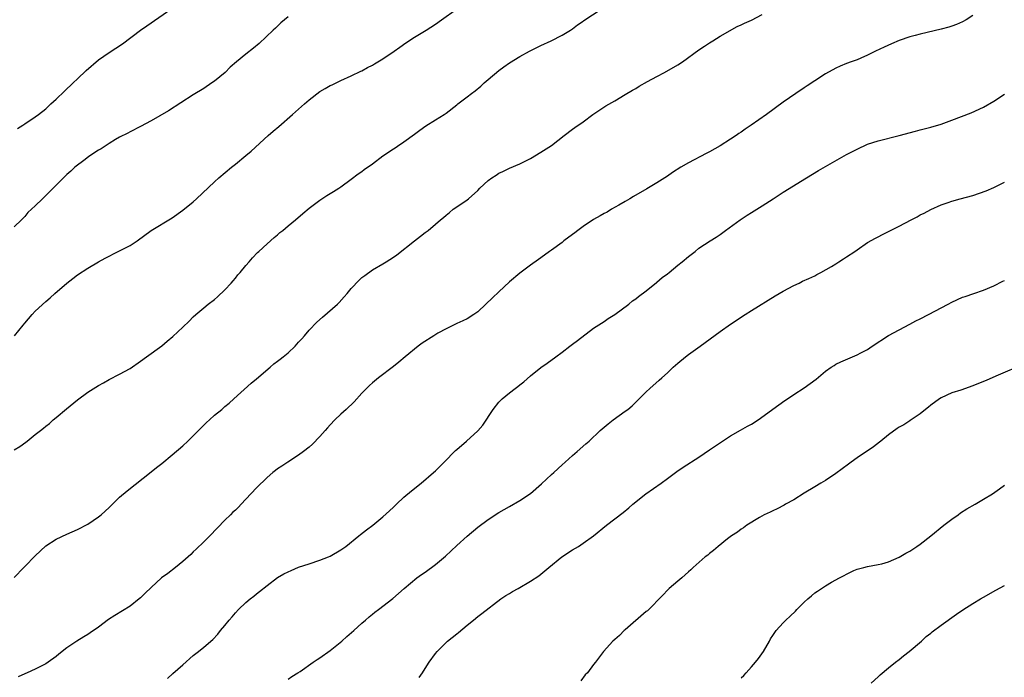
# Model space of a CAD drawing. Units: inches. Extents: x 2568000 to 2571000, y 1503000 to 1506000.
# Drawn here: x 2569528 to 2569715, y 1504410 to 1504535 of the extents above; entities that cross this region are included whole.
import ezdxf

# ---------------------------------------------------------------- set-up
doc = ezdxf.new("R2010")
doc.units = ezdxf.units.IN
doc.header["$MEASUREMENT"] = 0
doc.layers.add('LD25681503_10ft', color=72, linetype='Continuous')

msp = doc.modelspace()

# ---------------------------------------------------------------- linework, layer by layer
at = {"layer": 'LD25681503_10ft'}
for points, elevation in [([(2569527, 1504453.33), (2569528.05, 1504453.95), (2569529.21, 1504454.79), (2569529.45, 1504455), (2569531, 1504456.21), (2569531.97, 1504457), (2569532.56, 1504457.44), (2569533, 1504457.81), (2569533.68, 1504458.32), (2569534.42, 1504459), (2569535, 1504459.47), (2569536.9, 1504461.1), (2569539, 1504462.81), (2569541, 1504464.25), (2569543, 1504465.55), (2569543.93, 1504466.07), (2569545, 1504466.68), (2569547, 1504467.69), (2569549, 1504468.78), (2569551, 1504470.17), (2569552.12, 1504471), (2569555, 1504473.09), (2569556.06, 1504473.94), (2569557.14, 1504474.86), (2569559, 1504476.65), (2569560.21, 1504477.79), (2569561, 1504478.59), (2569561.46, 1504479), (2569563, 1504480.31), (2569563.84, 1504481), (2569565, 1504481.89), (2569565.61, 1504482.39), (2569567, 1504483.7), (2569568.2, 1504485), (2569568.56, 1504485.44), (2569569, 1504485.95), (2569569.46, 1504486.54), (2569569.89, 1504487), (2569571, 1504488.35), (2569571.59, 1504489), (2569572.21, 1504489.79), (2569573.2, 1504490.8), (2569573.42, 1504491), (2569575, 1504492.47), (2569576.34, 1504493.66), (2569577, 1504494.16), (2569577.42, 1504494.58), (2569578, 1504495), (2569579, 1504495.85), (2569580.42, 1504497), (2569581.77, 1504498.23), (2569583, 1504499.21), (2569583.78, 1504499.78), (2569585, 1504500.71), (2569586.36, 1504501.64), (2569587, 1504502.01), (2569587.59, 1504502.41), (2569588.64, 1504503), (2569589, 1504503.25), (2569591, 1504504.71), (2569592.28, 1504505.72), (2569593, 1504506.19), (2569593.43, 1504506.57), (2569595, 1504507.66), (2569597, 1504509.14), (2569599, 1504510.51), (2569599.3, 1504510.7), (2569599.79, 1504511), (2569601, 1504511.81), (2569603, 1504513.24), (2569603.98, 1504514.02), (2569605.16, 1504514.84), (2569607, 1504516.01), (2569608.62, 1504517), (2569609, 1504517.25), (2569611, 1504518.81), (2569611.22, 1504519), (2569613, 1504520.36), (2569613.8, 1504521), (2569614.49, 1504521.51), (2569615.6, 1504522.4), (2569616.24, 1504523), (2569617, 1504523.68), (2569619, 1504525.39), (2569619.96, 1504526.04), (2569621, 1504526.8), (2569623, 1504528.01), (2569624.83, 1504529), (2569627, 1504530.09), (2569628.94, 1504531), (2569631, 1504532.07), (2569632.6, 1504533), (2569633, 1504533.28), (2569633.96, 1504534.04), (2569635, 1504534.74), (2569635.14, 1504534.86), (2569638.46, 1504537)], 10470), ([(2569527, 1504429.08), (2569528.82, 1504431), (2569529, 1504431.17), (2569531, 1504433.22), (2569533, 1504435.07), (2569535, 1504436.39), (2569537, 1504437.34), (2569539, 1504438.17), (2569541, 1504439.21), (2569543, 1504440.58), (2569543.52, 1504441), (2569545, 1504442.38), (2569547, 1504444.33), (2569548.43, 1504445.57), (2569553, 1504449.17), (2569554, 1504450), (2569555, 1504450.72), (2569557, 1504452.36), (2569559, 1504454.11), (2569559.99, 1504455), (2569562.02, 1504457), (2569562.47, 1504457.53), (2569563.5, 1504458.5), (2569564.08, 1504459), (2569565, 1504459.88), (2569566.41, 1504461), (2569567, 1504461.55), (2569567.8, 1504462.2), (2569568.72, 1504463), (2569572.01, 1504466), (2569573, 1504466.78), (2569575.57, 1504469), (2569576.32, 1504469.68), (2569577, 1504470.15), (2569577.47, 1504470.53), (2569578.07, 1504471), (2569579, 1504471.75), (2569580.31, 1504473), (2569581, 1504473.75), (2569581.58, 1504474.42), (2569582.1, 1504475), (2569583, 1504476.04), (2569584.45, 1504477.55), (2569585.5, 1504478.5), (2569588.37, 1504481), (2569588.68, 1504481.32), (2569589.64, 1504482.36), (2569590.2, 1504483), (2569591, 1504483.97), (2569592.46, 1504485.54), (2569593, 1504486.04), (2569593.54, 1504486.46), (2569595, 1504487.48), (2569597, 1504488.62), (2569597.61, 1504489), (2569599, 1504489.9), (2569599.62, 1504490.38), (2569602.97, 1504493.03), (2569604.12, 1504493.88), (2569605, 1504494.57), (2569605.6, 1504495), (2569607, 1504496.17), (2569607.94, 1504497), (2569608.53, 1504497.47), (2569609, 1504497.91), (2569609.61, 1504498.39), (2569610.36, 1504499), (2569611, 1504499.46), (2569613, 1504500.8), (2569613.25, 1504501), (2569615, 1504502.56), (2569615.42, 1504503), (2569617, 1504504.48), (2569617.67, 1504505), (2569618.49, 1504505.51), (2569619, 1504505.84), (2569619.79, 1504506.21), (2569621, 1504506.84), (2569623, 1504507.66), (2569625, 1504508.67), (2569627, 1504509.85), (2569629, 1504511.11), (2569631.4, 1504513), (2569633, 1504514.21), (2569633.44, 1504514.56), (2569635, 1504515.62), (2569636.88, 1504517), (2569639.32, 1504518.68), (2569641, 1504519.63), (2569643, 1504520.78), (2569644.37, 1504521.63), (2569645, 1504521.96), (2569645.63, 1504522.37), (2569647.25, 1504523.25), (2569649, 1504524.24), (2569650.47, 1504525), (2569653, 1504526.43), (2569653.88, 1504527), (2569657, 1504529.28), (2569658.02, 1504529.98), (2569659, 1504530.62), (2569659.64, 1504531), (2569661, 1504531.89), (2569664.26, 1504533.74), (2569665, 1504534.02), (2569665.63, 1504534.37), (2569667, 1504534.92), (2569669, 1504535.99)], 10460), ([(2569579, 1504535.55), (2569577.61, 1504534.39), (2569576.58, 1504533.42), (2569576.17, 1504533), (2569573.5, 1504530.5), (2569572.41, 1504529.59), (2569571, 1504528.46), (2569569.23, 1504527), (2569568.03, 1504525.97), (2569567.02, 1504525), (2569565, 1504523.34), (2569564.54, 1504523), (2569563, 1504521.95), (2569561, 1504520.74), (2569556.28, 1504517.72), (2569553, 1504515.83), (2569551, 1504514.72), (2569549, 1504513.71), (2569548.55, 1504513.46), (2569547, 1504512.67), (2569546.23, 1504512.23), (2569545, 1504511.49), (2569544.24, 1504511), (2569543.51, 1504510.49), (2569543, 1504510.2), (2569541.19, 1504509), (2569540.49, 1504508.49), (2569538.49, 1504507), (2569537.75, 1504506.25), (2569537, 1504505.61), (2569536.7, 1504505.3), (2569536.36, 1504505), (2569535, 1504503.56), (2569532.71, 1504501.29), (2569532.38, 1504501), (2569531, 1504499.67), (2569530.26, 1504499), (2569529.62, 1504498.38), (2569529, 1504497.66), (2569528.38, 1504497), (2569527, 1504495.65)], 10490), ([(2569527.03, 1504474.97), (2569528.72, 1504477), (2569529, 1504477.36), (2569530.41, 1504479), (2569531, 1504479.64), (2569533, 1504481.52), (2569533.8, 1504482.2), (2569534.7, 1504483), (2569537.02, 1504485), (2569538.14, 1504485.86), (2569539, 1504486.54), (2569541, 1504487.84), (2569543, 1504489.03), (2569544.3, 1504489.7), (2569546.75, 1504491), (2569549, 1504492.15), (2569550.34, 1504493), (2569553.02, 1504494.98), (2569557, 1504497.4), (2569559, 1504498.81), (2569561, 1504500.45), (2569561.61, 1504501), (2569565, 1504504.22), (2569565.85, 1504505), (2569568.24, 1504507), (2569569, 1504507.56), (2569571, 1504509.2), (2569571.97, 1504510.03), (2569575.19, 1504513), (2569576.16, 1504513.84), (2569577.25, 1504514.75), (2569579.84, 1504517), (2569581, 1504518.04), (2569582.13, 1504519), (2569583, 1504519.78), (2569585, 1504521.36), (2569586.05, 1504521.95), (2569587, 1504522.52), (2569587.34, 1504522.66), (2569589, 1504523.45), (2569591, 1504524.34), (2569592.79, 1504525.21), (2569593, 1504525.29), (2569594.07, 1504525.93), (2569595, 1504526.38), (2569595.38, 1504526.62), (2569597, 1504527.58), (2569599.14, 1504529), (2569600.21, 1504529.79), (2569601.38, 1504530.62), (2569603, 1504531.67), (2569605.22, 1504533), (2569607, 1504534.18), (2569608.13, 1504535), (2569610.95, 1504537)], 10480), ([(2569527.65, 1504514.35), (2569528.66, 1504515), (2569529, 1504515.26), (2569531, 1504516.58), (2569531.6, 1504517), (2569533, 1504518.09), (2569533.97, 1504519), (2569535, 1504519.92), (2569536.55, 1504521.45), (2569538.21, 1504523), (2569539, 1504523.78), (2569540.64, 1504525.36), (2569543, 1504527.36), (2569545, 1504528.77), (2569547.56, 1504530.44), (2569551, 1504533), (2569552.17, 1504533.83), (2569556.72, 1504537)], 10500), ([(2569709, 1504535.83), (2569707.71, 1504535), (2569707, 1504534.57), (2569705.9, 1504534.1), (2569705, 1504533.75), (2569704.43, 1504533.57), (2569703, 1504533.18), (2569699, 1504532.28), (2569698.02, 1504532.02), (2569697, 1504531.73), (2569695, 1504531.06), (2569693.55, 1504530.45), (2569692.18, 1504529.82), (2569690.49, 1504529), (2569689, 1504528.25), (2569687.73, 1504527.73), (2569687, 1504527.41), (2569685.91, 1504527), (2569685, 1504526.68), (2569683.81, 1504526.19), (2569683, 1504525.83), (2569681, 1504524.7), (2569679, 1504523.42), (2569677.56, 1504522.44), (2569677, 1504522.09), (2569675.37, 1504521), (2569673, 1504519.35), (2569669.79, 1504517), (2569666.93, 1504515), (2569665.76, 1504514.24), (2569665, 1504513.68), (2569664.58, 1504513.42), (2569664.03, 1504513), (2569663, 1504512.31), (2569661, 1504511.03), (2569659, 1504509.93), (2569658.38, 1504509.62), (2569655, 1504507.83), (2569653.57, 1504507), (2569651.99, 1504506.01), (2569651, 1504505.32), (2569649, 1504504.03), (2569647.09, 1504502.91), (2569644.59, 1504501.41), (2569643.87, 1504501), (2569643, 1504500.48), (2569641.81, 1504499.81), (2569640.41, 1504499), (2569639.54, 1504498.46), (2569639, 1504498.2), (2569638.27, 1504497.73), (2569637, 1504497.08), (2569635, 1504495.74), (2569634, 1504495), (2569633.45, 1504494.55), (2569632.31, 1504493.69), (2569631.37, 1504493), (2569631, 1504492.7), (2569629, 1504491.26), (2569628.61, 1504491), (2569627, 1504489.81), (2569626.56, 1504489.44), (2569625, 1504488.39), (2569623, 1504486.89), (2569621, 1504485.21), (2569619, 1504483.32), (2569617.83, 1504482.17), (2569616.55, 1504481), (2569615, 1504479.53), (2569614.25, 1504479), (2569613, 1504478.21), (2569612.18, 1504477.82), (2569611, 1504477.3), (2569609, 1504476.33), (2569607.45, 1504475.45), (2569606.69, 1504475), (2569604.45, 1504473.55), (2569603.67, 1504473), (2569601.21, 1504471), (2569600.03, 1504469.97), (2569599, 1504469.14), (2569596.19, 1504467), (2569595, 1504466.02), (2569594.48, 1504465.52), (2569593.89, 1504465), (2569593, 1504464.06), (2569591.53, 1504462.47), (2569590, 1504461), (2569589, 1504460.07), (2569587.89, 1504459), (2569587, 1504458.08), (2569586.51, 1504457.49), (2569586.03, 1504457), (2569585, 1504455.83), (2569583.62, 1504454.38), (2569583, 1504453.85), (2569581.92, 1504453), (2569581, 1504452.31), (2569578.92, 1504451), (2569577.79, 1504450.21), (2569577, 1504449.69), (2569576.62, 1504449.38), (2569576.11, 1504449), (2569575, 1504448.05), (2569573, 1504446.1), (2569571, 1504443.98), (2569570.1, 1504443), (2569569.56, 1504442.44), (2569569, 1504441.89), (2569568.53, 1504441.47), (2569568.08, 1504441), (2569567, 1504439.98), (2569564.15, 1504437), (2569563, 1504435.84), (2569561.56, 1504434.44), (2569561, 1504433.93), (2569560.53, 1504433.47), (2569560.03, 1504433), (2569559, 1504432.13), (2569557.63, 1504431), (2569556.14, 1504429.86), (2569554.99, 1504429.01), (2569553, 1504427.21), (2569551.89, 1504426.11), (2569551, 1504425.25), (2569550.71, 1504425), (2569549, 1504423.67), (2569546.12, 1504421.88), (2569544.91, 1504421.09), (2569543, 1504419.64), (2569541.43, 1504418.57), (2569541, 1504418.29), (2569540.19, 1504417.81), (2569538.89, 1504417), (2569537, 1504415.72), (2569535.46, 1504414.54), (2569535, 1504414.1), (2569533.47, 1504413), (2569533, 1504412.68), (2569531, 1504411.69), (2569529.48, 1504411), (2569529, 1504410.81), (2569527.75, 1504410.25)], 10450), ([(2569556.09, 1504409.91), (2569557.14, 1504410.86), (2569559, 1504412.52), (2569561, 1504414.24), (2569561.98, 1504415), (2569563, 1504415.84), (2569564.69, 1504417.31), (2569565.67, 1504418.33), (2569566.15, 1504419), (2569567, 1504419.94), (2569567.78, 1504421), (2569568.37, 1504421.63), (2569569, 1504422.37), (2569569.57, 1504423), (2569571, 1504424.35), (2569571.8, 1504425), (2569572.48, 1504425.52), (2569573, 1504425.98), (2569573.6, 1504426.4), (2569575, 1504427.58), (2569577, 1504429.06), (2569578.22, 1504429.78), (2569579, 1504430.17), (2569579.57, 1504430.43), (2569581, 1504431.02), (2569583, 1504431.7), (2569585, 1504432.35), (2569586.67, 1504433), (2569587, 1504433.15), (2569589, 1504434.33), (2569589.39, 1504434.61), (2569589.93, 1504435), (2569592.43, 1504437), (2569592.73, 1504437.27), (2569593.86, 1504438.14), (2569595.06, 1504439), (2569597, 1504440.59), (2569598.23, 1504441.77), (2569599, 1504442.45), (2569599.56, 1504443), (2569601, 1504444.31), (2569602.44, 1504445.56), (2569604.27, 1504447), (2569606.63, 1504449), (2569607, 1504449.34), (2569607.81, 1504450.19), (2569608.64, 1504451), (2569610.78, 1504453.22), (2569611, 1504453.42), (2569612.84, 1504455), (2569615, 1504456.93), (2569615.97, 1504458.03), (2569617.91, 1504461), (2569619, 1504462.35), (2569619.66, 1504463), (2569621, 1504464.14), (2569622.11, 1504465), (2569622.63, 1504465.37), (2569623, 1504465.67), (2569623.75, 1504466.25), (2569625, 1504467.35), (2569627, 1504468.98), (2569628.2, 1504469.8), (2569629.8, 1504471), (2569631, 1504471.87), (2569632.49, 1504473), (2569633, 1504473.36), (2569633.91, 1504474.09), (2569637, 1504476.41), (2569639, 1504477.7), (2569639.75, 1504478.25), (2569641, 1504479.05), (2569643.66, 1504481), (2569644.4, 1504481.6), (2569645, 1504482), (2569645.53, 1504482.47), (2569647, 1504483.55), (2569648.92, 1504485.08), (2569649, 1504485.14), (2569649.98, 1504486.02), (2569651, 1504486.76), (2569651.31, 1504487), (2569653, 1504488.41), (2569653.8, 1504489), (2569655, 1504490.05), (2569656.25, 1504491), (2569657, 1504491.59), (2569659.11, 1504493), (2569660.29, 1504493.71), (2569661, 1504494.21), (2569662.05, 1504495), (2569664.83, 1504497), (2569666.13, 1504497.87), (2569667, 1504498.4), (2569669, 1504499.65), (2569671.09, 1504501), (2569672.23, 1504501.77), (2569673, 1504502.27), (2569677.41, 1504505), (2569679.66, 1504506.34), (2569685, 1504509.4), (2569687, 1504510.44), (2569689, 1504511.35), (2569691, 1504512.03), (2569695, 1504513.02), (2569698.13, 1504513.87), (2569699, 1504514.08), (2569699.72, 1504514.28), (2569701, 1504514.58), (2569703, 1504515.18), (2569705, 1504515.9), (2569708.67, 1504517.33), (2569711, 1504518.42), (2569713, 1504519.55), (2569715, 1504520.87)], 10440), ([(2569579, 1504409.77), (2569579.71, 1504410.29), (2569580.86, 1504411), (2569581.26, 1504411.26), (2569583.78, 1504413), (2569584.49, 1504413.51), (2569585, 1504413.82), (2569587, 1504415.21), (2569589.21, 1504417), (2569590.14, 1504417.86), (2569591.46, 1504419), (2569593, 1504420.4), (2569593.71, 1504421), (2569594.39, 1504421.61), (2569595, 1504422.12), (2569595.49, 1504422.51), (2569596.16, 1504423), (2569598.88, 1504425.12), (2569599.97, 1504426.03), (2569601.03, 1504427), (2569603.44, 1504429), (2569604.35, 1504429.65), (2569605, 1504430.08), (2569607, 1504431.54), (2569608.86, 1504433.14), (2569611, 1504435.15), (2569613, 1504436.93), (2569615, 1504438.62), (2569617, 1504440.11), (2569619, 1504441.4), (2569620.01, 1504441.99), (2569621, 1504442.59), (2569623, 1504443.71), (2569625, 1504445.04), (2569627.11, 1504446.89), (2569629, 1504448.64), (2569629.42, 1504449), (2569631, 1504450.49), (2569631.6, 1504451), (2569633, 1504452.27), (2569633.87, 1504453), (2569635.55, 1504454.45), (2569636.15, 1504455), (2569638.27, 1504457), (2569639, 1504457.65), (2569639.75, 1504458.25), (2569640.74, 1504459), (2569643, 1504460.64), (2569643.47, 1504461), (2569644.29, 1504461.71), (2569645.64, 1504463), (2569647, 1504464.35), (2569647.68, 1504465), (2569649.45, 1504466.55), (2569649.92, 1504467), (2569651, 1504467.97), (2569652.1, 1504469), (2569653, 1504469.8), (2569654.47, 1504471), (2569655, 1504471.42), (2569657.21, 1504473), (2569661, 1504475.79), (2569663, 1504477.19), (2569665.77, 1504479), (2569667, 1504479.77), (2569671.46, 1504482.54), (2569673, 1504483.44), (2569675, 1504484.53), (2569675.99, 1504485), (2569676.66, 1504485.34), (2569677.86, 1504485.86), (2569679, 1504486.39), (2569679.38, 1504486.62), (2569680.15, 1504487), (2569682.15, 1504488.15), (2569683, 1504488.67), (2569683.58, 1504489), (2569684.42, 1504489.58), (2569685, 1504489.95), (2569686.56, 1504491), (2569687, 1504491.33), (2569689, 1504492.67), (2569690.49, 1504493.51), (2569691, 1504493.75), (2569691.81, 1504494.19), (2569693, 1504494.79), (2569693.37, 1504495), (2569695, 1504495.81), (2569697.25, 1504497), (2569698.41, 1504497.59), (2569699, 1504497.93), (2569699.73, 1504498.27), (2569701, 1504498.97), (2569703, 1504499.85), (2569704.29, 1504500.29), (2569705, 1504500.55), (2569706.58, 1504501), (2569709, 1504501.64), (2569711.51, 1504502.49), (2569713, 1504503.15), (2569715, 1504504.18)], 10430), ([(2569603.91, 1504410.09), (2569604.52, 1504411), (2569605, 1504411.78), (2569605.8, 1504413), (2569607, 1504414.67), (2569607.28, 1504415), (2569609, 1504416.76), (2569609.27, 1504417), (2569611, 1504418.36), (2569611.37, 1504418.63), (2569613, 1504420.02), (2569614.2, 1504421), (2569615, 1504421.69), (2569615.76, 1504422.24), (2569619.4, 1504425), (2569620.34, 1504425.66), (2569621, 1504426.03), (2569621.59, 1504426.41), (2569622.68, 1504427), (2569625, 1504428.38), (2569626.57, 1504429.43), (2569627, 1504429.74), (2569628.48, 1504431), (2569630.97, 1504433), (2569633, 1504434.34), (2569634.1, 1504435), (2569635, 1504435.62), (2569636.98, 1504437.02), (2569639.45, 1504439), (2569641, 1504440.21), (2569642.58, 1504441.42), (2569643.69, 1504442.31), (2569644.46, 1504443), (2569646.89, 1504445), (2569649.82, 1504447), (2569651, 1504447.86), (2569652.79, 1504449.21), (2569653.98, 1504450.02), (2569657, 1504451.93), (2569659, 1504453.31), (2569663, 1504455.98), (2569664.91, 1504457.09), (2569666.2, 1504457.8), (2569667, 1504458.23), (2569668.22, 1504459), (2569672.13, 1504461.87), (2569673.32, 1504462.68), (2569673.83, 1504463), (2569675, 1504463.81), (2569677, 1504465.11), (2569678.09, 1504465.91), (2569679.23, 1504466.77), (2569681, 1504468.24), (2569682.08, 1504469), (2569682.64, 1504469.36), (2569683, 1504469.57), (2569683.96, 1504470.04), (2569686.13, 1504471), (2569687, 1504471.34), (2569687.72, 1504471.72), (2569689, 1504472.41), (2569689.88, 1504473), (2569693, 1504475.02), (2569695, 1504476.14), (2569697, 1504477.16), (2569698.19, 1504477.81), (2569699, 1504478.19), (2569700.55, 1504479), (2569704.31, 1504481), (2569705, 1504481.39), (2569707, 1504482.29), (2569707.55, 1504482.45), (2569709.19, 1504483), (2569711, 1504483.64), (2569713, 1504484.5), (2569714.66, 1504485.34), (2569715, 1504485.48)], 10420), ([(2569719, 1504469.69), (2569713.33, 1504467.33), (2569711.49, 1504466.51), (2569710.07, 1504465.93), (2569709, 1504465.47), (2569706.68, 1504464.68), (2569705, 1504464.15), (2569703, 1504463.23), (2569702.63, 1504463), (2569701, 1504461.78), (2569700.57, 1504461.43), (2569700, 1504461), (2569699, 1504460.17), (2569697.11, 1504458.89), (2569697, 1504458.84), (2569695.9, 1504458.1), (2569695, 1504457.61), (2569694.64, 1504457.36), (2569693, 1504456.19), (2569691.52, 1504455), (2569691.24, 1504454.76), (2569690.1, 1504453.9), (2569687, 1504451.8), (2569685.86, 1504451), (2569685.38, 1504450.62), (2569683, 1504448.86), (2569681, 1504447.48), (2569680.16, 1504447), (2569679, 1504446.29), (2569677, 1504445.11), (2569675, 1504443.86), (2569673.41, 1504443), (2569673.16, 1504442.84), (2569671.87, 1504442.13), (2569671, 1504441.76), (2569670.51, 1504441.49), (2569669.4, 1504441), (2569668.5, 1504440.5), (2569666.06, 1504439), (2569665.47, 1504438.53), (2569665, 1504438.26), (2569664.29, 1504437.71), (2569663.16, 1504437), (2569662.42, 1504436.42), (2569660.66, 1504435), (2569659.78, 1504434.22), (2569659, 1504433.65), (2569658.66, 1504433.34), (2569658.16, 1504433), (2569655.91, 1504431), (2569655.47, 1504430.53), (2569655, 1504430.14), (2569653.72, 1504429), (2569653, 1504428.41), (2569651.35, 1504427), (2569651, 1504426.66), (2569650.19, 1504425.81), (2569647.22, 1504422.78), (2569647, 1504422.61), (2569643, 1504419.14), (2569642.81, 1504419), (2569641.9, 1504418.1), (2569641, 1504417.3), (2569640.64, 1504417), (2569638.9, 1504415), (2569637.38, 1504413), (2569637, 1504412.56), (2569635.83, 1504411), (2569635.4, 1504410.6), (2569634.57, 1504409.43)], 10410), ([(2569665, 1504410), (2569665.5, 1504410.5), (2569665.95, 1504411), (2569667, 1504412.12), (2569667.76, 1504413), (2569668.32, 1504413.68), (2569669.25, 1504415), (2569670.37, 1504417), (2569670.59, 1504417.41), (2569671, 1504418.08), (2569671.37, 1504418.63), (2569671.65, 1504419), (2569673, 1504420.47), (2569673.51, 1504421), (2569674.29, 1504421.71), (2569675.32, 1504422.68), (2569675.6, 1504423), (2569677, 1504424.4), (2569677.65, 1504425), (2569678.38, 1504425.62), (2569679, 1504426.17), (2569679.51, 1504426.48), (2569680.25, 1504427), (2569681, 1504427.48), (2569682.17, 1504428.17), (2569683.68, 1504429), (2569684.56, 1504429.44), (2569685, 1504429.74), (2569686.39, 1504430.39), (2569687, 1504430.64), (2569688.3, 1504431), (2569689, 1504431.17), (2569691, 1504431.52), (2569691.69, 1504431.69), (2569693, 1504432.05), (2569695, 1504432.94), (2569696.29, 1504433.71), (2569697, 1504434.11), (2569698.37, 1504435), (2569699, 1504435.43), (2569701, 1504436.98), (2569703.47, 1504439), (2569705, 1504440.17), (2569706.21, 1504441), (2569706.66, 1504441.34), (2569707.88, 1504442.12), (2569709.4, 1504443), (2569711, 1504443.95), (2569712.7, 1504445), (2569714.06, 1504445.94), (2569715, 1504446.62)], 10400), ([(2569689.67, 1504409), (2569691, 1504410.21), (2569691.39, 1504410.61), (2569693, 1504411.94), (2569694.3, 1504413), (2569695, 1504413.54), (2569695.8, 1504414.2), (2569696.92, 1504415), (2569699.23, 1504417), (2569700.14, 1504417.86), (2569701, 1504418.53), (2569701.25, 1504418.75), (2569703, 1504420), (2569705.87, 1504422.13), (2569707.06, 1504422.94), (2569709, 1504424.17), (2569710.45, 1504425), (2569711, 1504425.34), (2569713.34, 1504426.66), (2569715, 1504427.55)], 10390)]:
    msp.add_lwpolyline(points, dxfattribs=dict(at, elevation=elevation))

doc.saveas('drawing.dxf')
